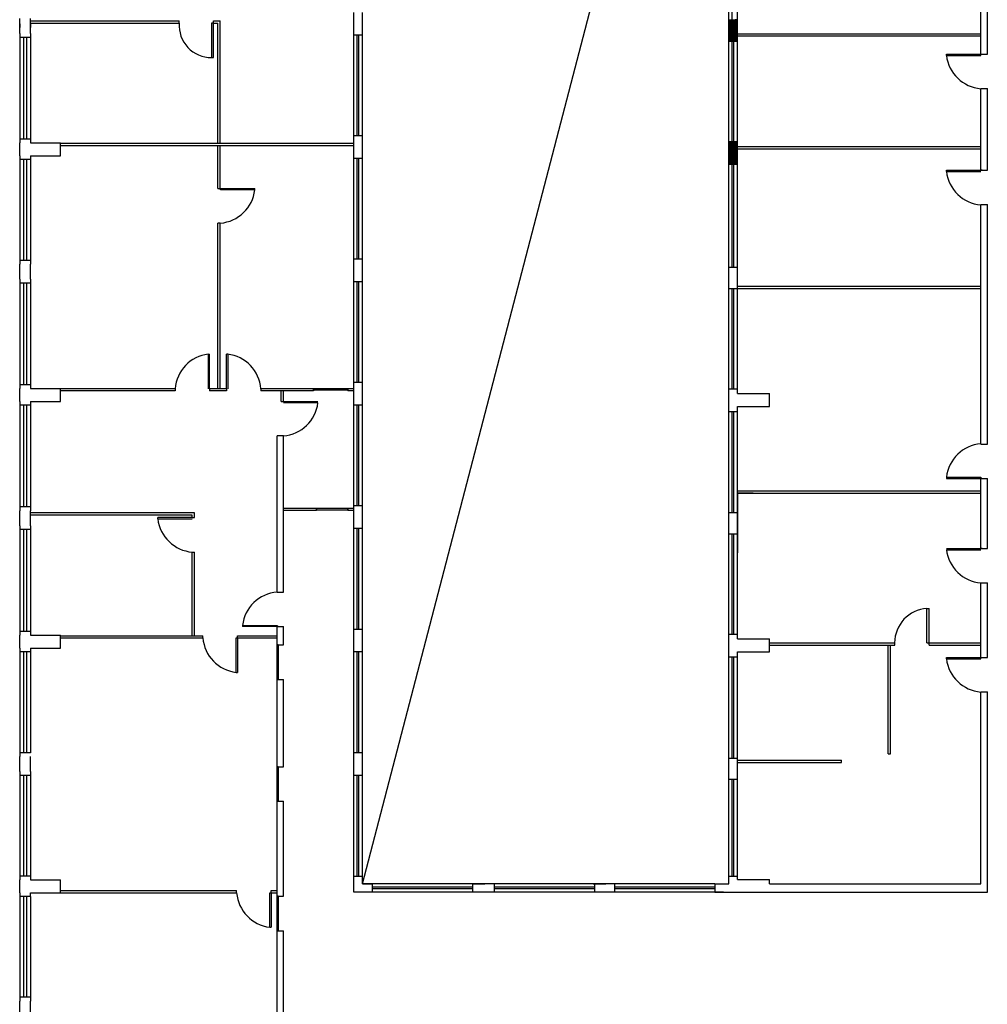
# Model space of a CAD drawing. Extents: x 4716 to 4977, y 19026 to 20060.
# Drawn here: x 4760 to 4782, y 19069 to 19092 of the extents above; entities that cross this region are included whole.
import ezdxf

# ---------------------------------------------------------------- set-up
doc = ezdxf.new("R2010")
doc.units = 0
doc.header["$MEASUREMENT"] = 0
for name, color, linetype in [('DIVISORIA', 22, 'CONTINUOUS'), ('DIVISORIAS', 161, 'CONTINUOUS'), ('ESTRUT', 12, 'CONTINUOUS'), ('HACHURA', 13, 'CONTINUOUS'), ('MOBIL', 7, 'CONTINUOUS'), ('PAREDE', 3, 'CONTINUOUS'), ('PORTAS', 7, 'CONTINUOUS')]:
    doc.layers.add(name, color=color, linetype=linetype)

msp = doc.modelspace()

# ---------------------------------------------------------------- linework, layer by layer
at = {"layer": 'DIVISORIA', "color": 13, "linetype": 'Continuous'}
for p, q in [((4763.191, 19083.379), (4760.532, 19083.379)), ((4763.191, 19083.329), (4760.532, 19083.329)), ((4763.191, 19083.379), (4763.191, 19083.329)), ((4764.382, 19083.379), (4763.991, 19083.379)), ((4763.991, 19083.379), (4763.991, 19083.329)), ((4764.382, 19083.329), (4763.991, 19083.329)), ((4764.382, 19083.379), (4764.382, 19083.329)), ((4766.402, 19083.379), (4765.182, 19083.379)), ((4765.182, 19083.379), (4765.182, 19083.329)), ((4766.402, 19083.329), (4765.182, 19083.329)), ((4765.657, 19083.083), (4765.657, 19083.329)), ((4765.707, 19083.083), (4765.707, 19083.329)), ((4766.402, 19083.379), (4766.402, 19083.329)), ((4767.202, 19083.379), (4767.202, 19083.329)), ((4767.337, 19083.379), (4767.202, 19083.379)), ((4767.337, 19083.329), (4767.202, 19083.329)), ((4765.657, 19083.083), (4765.707, 19083.083)), ((4763.64, 19080.5), (4759.837, 19080.5)), ((4763.59, 19080.45), (4759.837, 19080.45)), ((4763.59, 19080.391), (4763.64, 19080.391)), ((4763.59, 19079.591), (4763.64, 19079.591))]:
    msp.add_line(p, q, dxfattribs=at)
at = {"layer": 'DIVISORIA', "color": 13}
msp.add_line((4766.402, 19083.349), (4766.402, 19083.379), dxfattribs=at)
at = {"layer": 'DIVISORIAS', "color": 13, "linetype": 'Continuous'}
for p, q in [((4767.537, 19071.901), (4774.537, 19098.738)), ((4759.587, 19091.843), (4759.587, 19091.755)), ((4759.837, 19091.906), (4763.287, 19091.906)), ((4759.837, 19091.856), (4763.287, 19091.856)), ((4764.087, 19091.906), (4764.237, 19091.906)), ((4764.087, 19091.856), (4764.187, 19091.856)), ((4759.587, 19091.614), (4759.587, 19091.526)), ((4776.237, 19091.61), (4781.887, 19091.61)), ((4776.237, 19091.56), (4781.887, 19091.56)), ((4781.887, 19091.135), (4782.037, 19091.135)), ((4781.887, 19090.34), (4782.037, 19090.34)), ((4759.587, 19089.165), (4759.587, 19089.078)), ((4760.532, 19089.069), (4767.337, 19089.069)), ((4760.532, 19089.019), (4767.337, 19089.019)), ((4776.237, 19088.995), (4781.887, 19088.995)), ((4759.587, 19088.778), (4759.587, 19088.691)), ((4776.237, 19088.945), (4781.887, 19088.945)), ((4781.887, 19088.443), (4782.037, 19088.443)), ((4764.187, 19088.019), (4764.237, 19088.019)), ((4781.887, 19087.647), (4782.037, 19087.647)), ((4759.587, 19086.354), (4759.587, 19086.267)), ((4759.587, 19085.917), (4759.587, 19085.83)), ((4776.237, 19085.756), (4781.887, 19085.756)), ((4776.237, 19085.706), (4781.887, 19085.706)), ((4759.587, 19083.469), (4759.587, 19083.382)), ((4759.587, 19083.082), (4759.587, 19082.994)), ((4781.887, 19082.095), (4782.037, 19082.095)), ((4781.887, 19081.299), (4782.037, 19081.299)), ((4776.237, 19081.009), (4781.887, 19081.009)), ((4776.237, 19080.959), (4781.887, 19080.959)), ((4759.587, 19080.637), (4759.587, 19080.55)), ((4766.472, 19080.601), (4765.707, 19080.601)), ((4766.472, 19080.551), (4765.707, 19080.551)), ((4767.337, 19080.601), (4767.202, 19080.601)), ((4767.337, 19080.551), (4767.202, 19080.551)), ((4759.587, 19080.2), (4759.587, 19080.113)), ((4781.887, 19079.676), (4782.037, 19079.676)), ((4781.887, 19078.881), (4782.037, 19078.881)), ((4780.637, 19077.483), (4780.637, 19078.283)), ((4780.637, 19078.283), (4780.687, 19078.283)), ((4780.687, 19077.433), (4780.687, 19078.283)), ((4759.587, 19077.749), (4759.587, 19077.662)), ((4760.532, 19077.651), (4763.838, 19077.651)), ((4760.532, 19077.601), (4763.838, 19077.601)), ((4764.638, 19077.651), (4765.557, 19077.651)), ((4764.638, 19077.601), (4765.557, 19077.601)), ((4759.587, 19077.362), (4759.587, 19077.274)), ((4776.982, 19077.483), (4779.887, 19077.483)), ((4776.982, 19077.433), (4779.887, 19077.433)), ((4779.737, 19074.909), (4779.737, 19077.433)), ((4779.787, 19074.909), (4779.787, 19077.433)), ((4779.887, 19077.433), (4779.887, 19077.483)), ((4780.637, 19077.483), (4781.887, 19077.483)), ((4780.687, 19077.433), (4781.887, 19077.433)), ((4781.887, 19077.146), (4782.037, 19077.146)), ((4781.887, 19076.351), (4782.037, 19076.351)), ((4759.587, 19074.938), (4759.587, 19074.851)), ((4779.737, 19074.909), (4779.787, 19074.909)), ((4776.24, 19074.765), (4778.655, 19074.765)), ((4776.24, 19074.715), (4778.655, 19074.715)), ((4778.655, 19074.715), (4778.655, 19074.765)), ((4759.587, 19074.501), (4759.587, 19074.413)), ((4759.587, 19072.077), (4759.587, 19071.99)), ((4759.587, 19071.69), (4759.587, 19071.602)), ((4760.532, 19071.74), (4764.619, 19071.74)), ((4760.532, 19071.69), (4764.619, 19071.69)), ((4765.419, 19071.74), (4765.557, 19071.74)), ((4765.419, 19071.69), (4765.557, 19071.69)), ((4759.587, 19069.266), (4759.587, 19069.179))]:
    msp.add_line(p, q, dxfattribs=at)
at = {"layer": 'ESTRUT', "color": 13, "linetype": 'Continuous'}
for p, q in [((4759.587, 19091.614), (4759.587, 19091.964)), ((4759.837, 19091.614), (4759.837, 19091.964)), ((4767.337, 19091.58), (4767.337, 19092.104)), ((4767.537, 19091.58), (4767.537, 19092.104)), ((4776.037, 19091.56), (4776.037, 19091.86)), ((4767.537, 19091.58), (4767.337, 19091.58)), ((4767.337, 19088.718), (4767.337, 19089.243)), ((4767.537, 19089.243), (4767.337, 19089.243)), ((4767.537, 19088.718), (4767.537, 19089.243)), ((4759.587, 19088.778), (4759.587, 19089.078)), ((4759.837, 19089.078), (4760.532, 19089.078)), ((4760.532, 19088.778), (4760.532, 19089.078)), ((4776.037, 19088.58), (4776.037, 19089.105)), ((4776.237, 19089.105), (4776.037, 19089.105)), ((4776.237, 19088.58), (4776.237, 19089.105)), ((4759.837, 19088.778), (4760.532, 19088.778)), ((4767.537, 19088.718), (4767.337, 19088.718)), ((4776.237, 19088.58), (4776.037, 19088.58)), ((4759.587, 19085.917), (4759.587, 19086.267)), ((4759.837, 19085.917), (4759.837, 19086.267)), ((4767.337, 19085.857), (4767.337, 19086.382)), ((4767.537, 19086.382), (4767.337, 19086.382)), ((4767.537, 19085.857), (4767.537, 19086.382)), ((4776.037, 19085.822), (4776.037, 19086.122)), ((4767.537, 19085.857), (4767.337, 19085.857)), ((4767.337, 19083.379), (4767.337, 19083.521)), ((4767.537, 19083.521), (4767.337, 19083.521)), ((4767.537, 19082.996), (4767.537, 19083.521)), ((4759.587, 19083.082), (4759.587, 19083.382)), ((4759.837, 19083.382), (4760.532, 19083.382)), ((4760.532, 19083.379), (4760.532, 19083.382)), ((4760.532, 19083.082), (4760.532, 19083.382)), ((4767.337, 19082.996), (4767.337, 19083.379)), ((4776.237, 19083.367), (4776.037, 19083.367)), ((4776.037, 19082.843), (4776.037, 19083.367)), ((4776.037, 19082.969), (4776.037, 19083.269)), ((4776.237, 19083.269), (4776.237, 19083.367)), ((4776.237, 19083.269), (4776.982, 19083.269)), ((4776.982, 19082.969), (4776.982, 19083.269)), ((4759.837, 19083.082), (4760.532, 19083.082)), ((4767.537, 19082.996), (4767.337, 19082.996)), ((4776.237, 19082.843), (4776.037, 19082.843)), ((4776.237, 19082.843), (4776.237, 19082.969)), ((4776.237, 19082.969), (4776.982, 19082.969)), ((4759.587, 19080.2), (4759.587, 19080.55)), ((4759.837, 19080.2), (4759.837, 19080.55)), ((4767.337, 19080.601), (4767.337, 19080.66)), ((4767.537, 19080.66), (4767.337, 19080.66)), ((4767.337, 19080.135), (4767.337, 19080.66)), ((4767.537, 19080.135), (4767.537, 19080.66)), ((4767.537, 19080.135), (4767.337, 19080.135)), ((4767.337, 19077.274), (4767.337, 19077.799)), ((4767.537, 19077.799), (4767.337, 19077.799)), ((4767.537, 19077.274), (4767.537, 19077.799)), ((4759.587, 19077.362), (4759.587, 19077.662)), ((4759.837, 19077.662), (4760.532, 19077.662)), ((4760.532, 19077.362), (4760.532, 19077.662)), ((4776.037, 19077.151), (4776.037, 19077.676)), ((4776.237, 19077.676), (4776.037, 19077.676)), ((4776.237, 19077.581), (4776.237, 19077.676)), ((4776.237, 19077.581), (4776.982, 19077.581)), ((4776.982, 19077.281), (4776.982, 19077.581)), ((4759.837, 19077.362), (4760.532, 19077.362)), ((4767.537, 19077.274), (4767.337, 19077.274)), ((4776.237, 19077.151), (4776.037, 19077.151)), ((4776.237, 19077.151), (4776.237, 19077.281)), ((4776.237, 19077.281), (4776.982, 19077.281)), ((4759.587, 19074.501), (4759.587, 19074.851)), ((4759.837, 19074.501), (4759.837, 19074.851)), ((4759.837, 19074.501), (4759.837, 19074.851)), ((4767.337, 19074.413), (4767.337, 19074.938)), ((4767.537, 19074.938), (4767.337, 19074.938)), ((4767.537, 19074.413), (4767.537, 19074.938)), ((4776.037, 19074.439), (4776.037, 19074.739)), ((4767.537, 19074.413), (4767.337, 19074.413)), ((4776.037, 19071.901), (4776.037, 19072.077)), ((4759.587, 19071.69), (4759.587, 19071.99)), ((4759.837, 19071.99), (4760.532, 19071.99)), ((4760.532, 19071.69), (4760.532, 19071.99)), ((4776.237, 19072.001), (4776.982, 19072.001)), ((4776.982, 19071.901), (4776.982, 19072.001)), ((4759.837, 19071.69), (4760.532, 19071.69)), ((4759.837, 19071.602), (4759.837, 19071.69)), ((4776.037, 19071.701), (4776.982, 19071.701)), ((4759.837, 19071.602), (4759.587, 19071.602)), ((4759.747, 19071.602), (4759.747, 19069.266)), ((4759.837, 19071.602), (4759.837, 19069.266)), ((4759.587, 19068.829), (4759.587, 19069.179)), ((4759.837, 19068.829), (4759.837, 19069.179))]:
    msp.add_line(p, q, dxfattribs=at)
at = {"layer": 'HACHURA', "color": 13, "linetype": 'Continuous'}
for p, q in [((4776.237, 19091.733), (4776.037, 19091.933)), ((4776.237, 19091.73), (4776.037, 19091.93)), ((4776.237, 19091.737), (4776.038, 19091.935)), ((4776.237, 19091.74), (4776.042, 19091.935)), ((4776.237, 19091.744), (4776.045, 19091.935)), ((4776.237, 19091.747), (4776.049, 19091.935)), ((4776.237, 19091.751), (4776.052, 19091.935)), ((4776.237, 19091.754), (4776.056, 19091.935)), ((4776.237, 19091.758), (4776.059, 19091.935)), ((4776.237, 19091.762), (4776.063, 19091.935)), ((4776.237, 19091.765), (4776.066, 19091.935)), ((4776.237, 19091.769), (4776.07, 19091.935)), ((4776.237, 19091.772), (4776.074, 19091.935)), ((4776.237, 19091.776), (4776.077, 19091.935)), ((4776.237, 19091.779), (4776.081, 19091.935)), ((4776.237, 19091.783), (4776.084, 19091.935)), ((4776.237, 19091.786), (4776.088, 19091.935)), ((4776.237, 19091.79), (4776.091, 19091.935)), ((4776.237, 19091.793), (4776.095, 19091.935)), ((4776.237, 19091.797), (4776.098, 19091.935)), ((4776.237, 19091.8), (4776.102, 19091.935)), ((4776.237, 19091.804), (4776.105, 19091.935)), ((4776.237, 19091.807), (4776.109, 19091.935)), ((4776.237, 19091.811), (4776.112, 19091.935)), ((4776.237, 19091.815), (4776.116, 19091.935)), ((4776.237, 19091.818), (4776.12, 19091.935)), ((4776.237, 19091.822), (4776.123, 19091.935)), ((4776.237, 19091.825), (4776.127, 19091.935)), ((4776.237, 19091.829), (4776.13, 19091.935)), ((4776.237, 19091.832), (4776.134, 19091.935)), ((4776.237, 19091.836), (4776.137, 19091.935)), ((4776.237, 19091.839), (4776.141, 19091.935)), ((4776.237, 19091.843), (4776.144, 19091.935)), ((4776.237, 19091.846), (4776.148, 19091.935)), ((4776.237, 19091.85), (4776.151, 19091.935)), ((4776.237, 19091.853), (4776.155, 19091.935)), ((4776.237, 19091.857), (4776.158, 19091.935)), ((4776.237, 19091.86), (4776.162, 19091.935)), ((4776.237, 19091.864), (4776.165, 19091.935)), ((4776.237, 19091.868), (4776.169, 19091.935)), ((4776.237, 19091.871), (4776.173, 19091.935)), ((4776.237, 19091.875), (4776.176, 19091.935)), ((4776.237, 19091.878), (4776.18, 19091.935)), ((4776.237, 19091.882), (4776.183, 19091.935)), ((4776.237, 19091.885), (4776.187, 19091.935)), ((4776.237, 19091.889), (4776.19, 19091.935)), ((4776.237, 19091.892), (4776.194, 19091.935)), ((4776.237, 19091.896), (4776.197, 19091.935)), ((4776.237, 19091.899), (4776.201, 19091.935)), ((4776.237, 19091.903), (4776.204, 19091.935)), ((4776.237, 19091.906), (4776.208, 19091.935)), ((4776.237, 19091.91), (4776.211, 19091.935)), ((4776.237, 19091.914), (4776.215, 19091.935)), ((4776.237, 19091.917), (4776.219, 19091.935)), ((4776.237, 19091.921), (4776.222, 19091.935)), ((4776.237, 19091.924), (4776.226, 19091.935)), ((4776.237, 19091.928), (4776.229, 19091.935)), ((4776.237, 19091.931), (4776.233, 19091.935)), ((4776.237, 19091.935), (4776.236, 19091.935)), ((4776.237, 19091.726), (4776.037, 19091.926)), ((4776.237, 19091.723), (4776.037, 19091.923)), ((4776.237, 19091.719), (4776.037, 19091.919)), ((4776.237, 19091.716), (4776.037, 19091.916)), ((4776.237, 19091.712), (4776.037, 19091.912)), ((4776.237, 19091.708), (4776.037, 19091.908)), ((4776.237, 19091.705), (4776.037, 19091.905)), ((4776.237, 19091.701), (4776.037, 19091.901)), ((4776.237, 19091.698), (4776.037, 19091.898)), ((4776.237, 19091.694), (4776.037, 19091.894)), ((4776.237, 19091.691), (4776.037, 19091.891)), ((4776.237, 19091.687), (4776.037, 19091.887)), ((4776.237, 19091.684), (4776.037, 19091.884)), ((4776.237, 19091.68), (4776.037, 19091.88)), ((4776.237, 19091.677), (4776.037, 19091.877)), ((4776.237, 19091.673), (4776.037, 19091.873)), ((4776.237, 19091.67), (4776.037, 19091.87)), ((4776.237, 19091.666), (4776.037, 19091.866)), ((4776.237, 19091.663), (4776.037, 19091.863)), ((4776.237, 19091.659), (4776.037, 19091.859)), ((4776.237, 19091.655), (4776.037, 19091.855)), ((4776.237, 19091.652), (4776.037, 19091.852)), ((4776.237, 19091.648), (4776.037, 19091.848)), ((4776.237, 19091.645), (4776.037, 19091.845)), ((4776.237, 19091.641), (4776.037, 19091.841)), ((4776.237, 19091.638), (4776.037, 19091.838)), ((4776.237, 19091.634), (4776.037, 19091.834)), ((4776.237, 19091.631), (4776.037, 19091.831)), ((4776.237, 19091.627), (4776.037, 19091.827)), ((4776.237, 19091.624), (4776.037, 19091.824)), ((4776.237, 19091.62), (4776.037, 19091.82)), ((4776.237, 19091.617), (4776.037, 19091.817)), ((4776.237, 19091.613), (4776.037, 19091.813)), ((4776.237, 19091.609), (4776.037, 19091.809)), ((4776.237, 19091.606), (4776.037, 19091.806)), ((4776.237, 19091.602), (4776.037, 19091.802)), ((4776.237, 19091.599), (4776.037, 19091.799)), ((4776.237, 19091.595), (4776.037, 19091.795)), ((4776.237, 19091.592), (4776.037, 19091.792)), ((4776.237, 19091.588), (4776.037, 19091.788)), ((4776.237, 19091.585), (4776.037, 19091.785)), ((4776.237, 19091.581), (4776.037, 19091.781)), ((4776.237, 19091.578), (4776.037, 19091.778)), ((4776.237, 19091.574), (4776.037, 19091.774)), ((4776.237, 19091.571), (4776.037, 19091.771)), ((4776.237, 19091.567), (4776.037, 19091.767)), ((4776.237, 19091.564), (4776.037, 19091.764)), ((4776.237, 19091.56), (4776.037, 19091.76)), ((4776.237, 19091.556), (4776.037, 19091.756)), ((4776.237, 19091.553), (4776.037, 19091.753)), ((4776.237, 19091.549), (4776.037, 19091.749)), ((4776.237, 19091.546), (4776.037, 19091.746)), ((4776.237, 19091.542), (4776.037, 19091.742)), ((4776.237, 19091.539), (4776.037, 19091.739)), ((4776.237, 19091.535), (4776.037, 19091.735)), ((4776.237, 19091.532), (4776.037, 19091.732)), ((4776.237, 19091.528), (4776.037, 19091.728)), ((4776.237, 19091.525), (4776.037, 19091.725)), ((4776.237, 19091.521), (4776.037, 19091.721)), ((4776.237, 19091.518), (4776.037, 19091.718)), ((4776.237, 19091.514), (4776.037, 19091.714)), ((4776.237, 19091.51), (4776.037, 19091.71)), ((4776.237, 19091.507), (4776.037, 19091.707)), ((4776.237, 19091.503), (4776.037, 19091.703)), ((4776.237, 19091.5), (4776.037, 19091.7)), ((4776.237, 19091.496), (4776.037, 19091.696)), ((4776.237, 19091.493), (4776.037, 19091.693)), ((4776.237, 19091.489), (4776.037, 19091.689)), ((4776.237, 19091.486), (4776.037, 19091.686)), ((4776.237, 19091.482), (4776.037, 19091.682)), ((4776.237, 19091.479), (4776.037, 19091.679)), ((4776.237, 19091.475), (4776.037, 19091.675)), ((4776.237, 19091.472), (4776.037, 19091.672)), ((4776.237, 19091.468), (4776.037, 19091.668)), ((4776.237, 19091.465), (4776.037, 19091.665)), ((4776.237, 19091.461), (4776.037, 19091.661)), ((4776.237, 19091.457), (4776.037, 19091.657)), ((4776.237, 19091.454), (4776.037, 19091.654)), ((4776.237, 19091.45), (4776.037, 19091.65)), ((4776.237, 19091.447), (4776.037, 19091.647)), ((4776.237, 19091.443), (4776.037, 19091.643)), ((4776.235, 19091.441), (4776.037, 19091.64)), ((4776.232, 19091.441), (4776.037, 19091.636)), ((4776.228, 19091.441), (4776.037, 19091.633)), ((4776.225, 19091.441), (4776.037, 19091.629)), ((4776.221, 19091.441), (4776.037, 19091.626)), ((4776.218, 19091.441), (4776.037, 19091.622)), ((4776.214, 19091.441), (4776.037, 19091.619)), ((4776.21, 19091.441), (4776.037, 19091.615)), ((4776.207, 19091.441), (4776.037, 19091.611)), ((4776.203, 19091.441), (4776.037, 19091.608)), ((4776.2, 19091.441), (4776.037, 19091.604)), ((4776.196, 19091.441), (4776.037, 19091.601)), ((4776.193, 19091.441), (4776.037, 19091.597)), ((4776.189, 19091.441), (4776.037, 19091.594)), ((4776.186, 19091.441), (4776.037, 19091.59)), ((4776.182, 19091.441), (4776.037, 19091.587)), ((4776.179, 19091.441), (4776.037, 19091.583)), ((4776.175, 19091.441), (4776.037, 19091.58)), ((4776.172, 19091.441), (4776.037, 19091.576)), ((4776.168, 19091.441), (4776.037, 19091.573)), ((4776.164, 19091.441), (4776.037, 19091.569)), ((4776.161, 19091.441), (4776.037, 19091.566)), ((4776.157, 19091.441), (4776.037, 19091.562)), ((4776.154, 19091.441), (4776.037, 19091.558)), ((4776.15, 19091.441), (4776.037, 19091.555)), ((4776.147, 19091.441), (4776.037, 19091.551)), ((4776.143, 19091.441), (4776.037, 19091.548)), ((4776.14, 19091.441), (4776.037, 19091.544)), ((4776.136, 19091.441), (4776.037, 19091.541)), ((4776.133, 19091.441), (4776.037, 19091.537)), ((4776.129, 19091.441), (4776.037, 19091.534)), ((4776.126, 19091.441), (4776.037, 19091.53)), ((4776.122, 19091.441), (4776.037, 19091.527)), ((4776.119, 19091.441), (4776.037, 19091.523)), ((4776.115, 19091.441), (4776.037, 19091.52)), ((4776.111, 19091.441), (4776.037, 19091.516)), ((4776.108, 19091.441), (4776.037, 19091.512)), ((4776.104, 19091.441), (4776.037, 19091.509)), ((4776.101, 19091.441), (4776.037, 19091.505)), ((4776.097, 19091.441), (4776.037, 19091.502)), ((4776.094, 19091.441), (4776.037, 19091.498)), ((4776.09, 19091.441), (4776.037, 19091.495)), ((4776.087, 19091.441), (4776.037, 19091.491)), ((4776.083, 19091.441), (4776.037, 19091.488)), ((4776.08, 19091.441), (4776.037, 19091.484)), ((4776.076, 19091.441), (4776.037, 19091.481)), ((4776.073, 19091.441), (4776.037, 19091.477)), ((4776.069, 19091.441), (4776.037, 19091.474)), ((4776.065, 19091.441), (4776.037, 19091.47)), ((4776.062, 19091.441), (4776.037, 19091.467)), ((4776.058, 19091.441), (4776.037, 19091.463)), ((4776.055, 19091.441), (4776.037, 19091.459)), ((4776.051, 19091.441), (4776.037, 19091.456)), ((4776.048, 19091.441), (4776.037, 19091.452)), ((4776.044, 19091.441), (4776.037, 19091.449)), ((4776.041, 19091.441), (4776.037, 19091.445)), ((4776.037, 19091.441), (4776.037, 19091.442)), ((4776.237, 19088.905), (4776.037, 19089.105)), ((4776.237, 19088.901), (4776.037, 19089.101)), ((4776.237, 19088.898), (4776.037, 19089.098)), ((4776.237, 19088.894), (4776.037, 19089.094)), ((4776.237, 19088.891), (4776.037, 19089.091)), ((4776.237, 19088.887), (4776.037, 19089.087)), ((4776.237, 19088.884), (4776.037, 19089.084)), ((4776.237, 19088.88), (4776.037, 19089.08)), ((4776.237, 19088.877), (4776.037, 19089.077)), ((4776.237, 19088.873), (4776.037, 19089.073)), ((4776.237, 19088.869), (4776.037, 19089.069)), ((4776.237, 19088.866), (4776.037, 19089.066)), ((4776.237, 19088.862), (4776.037, 19089.062)), ((4776.237, 19088.859), (4776.037, 19089.059)), ((4776.237, 19088.855), (4776.037, 19089.055)), ((4776.237, 19088.852), (4776.037, 19089.052)), ((4776.237, 19088.848), (4776.037, 19089.048)), ((4776.237, 19088.845), (4776.037, 19089.045)), ((4776.237, 19088.841), (4776.037, 19089.041)), ((4776.237, 19088.838), (4776.037, 19089.038)), ((4776.237, 19088.834), (4776.037, 19089.034)), ((4776.237, 19088.831), (4776.037, 19089.031)), ((4776.237, 19088.827), (4776.037, 19089.027)), ((4776.237, 19088.823), (4776.037, 19089.023)), ((4776.237, 19088.82), (4776.037, 19089.02)), ((4776.237, 19088.816), (4776.037, 19089.016)), ((4776.237, 19088.813), (4776.037, 19089.013)), ((4776.237, 19088.809), (4776.037, 19089.009)), ((4776.237, 19088.806), (4776.037, 19089.006)), ((4776.237, 19088.802), (4776.037, 19089.002)), ((4776.237, 19088.799), (4776.037, 19088.999)), ((4776.237, 19088.795), (4776.037, 19088.995)), ((4776.237, 19088.792), (4776.037, 19088.992)), ((4776.237, 19088.788), (4776.037, 19088.988)), ((4776.237, 19088.785), (4776.037, 19088.985)), ((4776.237, 19088.781), (4776.037, 19088.981)), ((4776.237, 19088.778), (4776.037, 19088.978)), ((4776.237, 19088.774), (4776.037, 19088.974)), ((4776.237, 19088.77), (4776.037, 19088.97)), ((4776.237, 19088.767), (4776.037, 19088.967)), ((4776.237, 19088.763), (4776.037, 19088.963)), ((4776.237, 19088.76), (4776.037, 19088.96)), ((4776.237, 19088.908), (4776.04, 19089.105)), ((4776.237, 19088.912), (4776.044, 19089.105)), ((4776.237, 19088.915), (4776.047, 19089.105)), ((4776.237, 19088.919), (4776.051, 19089.105)), ((4776.237, 19088.922), (4776.054, 19089.105)), ((4776.237, 19088.926), (4776.058, 19089.105)), ((4776.237, 19088.93), (4776.061, 19089.105)), ((4776.237, 19088.933), (4776.065, 19089.105)), ((4776.237, 19088.937), (4776.068, 19089.105)), ((4776.237, 19088.94), (4776.072, 19089.105)), ((4776.237, 19088.944), (4776.076, 19089.105)), ((4776.237, 19088.947), (4776.079, 19089.105)), ((4776.237, 19088.951), (4776.083, 19089.105)), ((4776.237, 19088.954), (4776.086, 19089.105)), ((4776.237, 19088.958), (4776.09, 19089.105)), ((4776.237, 19088.961), (4776.093, 19089.105)), ((4776.237, 19088.965), (4776.097, 19089.105)), ((4776.237, 19088.968), (4776.1, 19089.105)), ((4776.237, 19088.972), (4776.104, 19089.105)), ((4776.237, 19088.976), (4776.107, 19089.105)), ((4776.237, 19088.979), (4776.111, 19089.105)), ((4776.237, 19088.983), (4776.114, 19089.105)), ((4776.237, 19088.986), (4776.118, 19089.105)), ((4776.237, 19088.99), (4776.121, 19089.105)), ((4776.237, 19088.993), (4776.125, 19089.105)), ((4776.237, 19088.997), (4776.129, 19089.105)), ((4776.237, 19089), (4776.132, 19089.105)), ((4776.237, 19089.004), (4776.136, 19089.105)), ((4776.237, 19089.007), (4776.139, 19089.105)), ((4776.237, 19089.011), (4776.143, 19089.105)), ((4776.237, 19089.014), (4776.146, 19089.105)), ((4776.237, 19089.018), (4776.15, 19089.105)), ((4776.237, 19089.021), (4776.153, 19089.105)), ((4776.237, 19089.025), (4776.157, 19089.105)), ((4776.237, 19089.029), (4776.16, 19089.105)), ((4776.237, 19089.032), (4776.164, 19089.105)), ((4776.237, 19089.036), (4776.167, 19089.105)), ((4776.237, 19089.039), (4776.171, 19089.105)), ((4776.237, 19089.043), (4776.174, 19089.105)), ((4776.237, 19089.046), (4776.178, 19089.105)), ((4776.237, 19089.05), (4776.182, 19089.105)), ((4776.237, 19089.053), (4776.185, 19089.105)), ((4776.237, 19089.057), (4776.189, 19089.105)), ((4776.237, 19089.06), (4776.192, 19089.105)), ((4776.237, 19089.064), (4776.196, 19089.105)), ((4776.237, 19089.067), (4776.199, 19089.105)), ((4776.237, 19089.071), (4776.203, 19089.105)), ((4776.237, 19089.074), (4776.206, 19089.105)), ((4776.237, 19089.078), (4776.21, 19089.105)), ((4776.237, 19089.082), (4776.213, 19089.105)), ((4776.237, 19089.085), (4776.217, 19089.105)), ((4776.237, 19089.089), (4776.22, 19089.105)), ((4776.237, 19089.092), (4776.224, 19089.105)), ((4776.237, 19089.096), (4776.228, 19089.105)), ((4776.237, 19089.099), (4776.231, 19089.105)), ((4776.237, 19089.103), (4776.235, 19089.105)), ((4776.237, 19088.756), (4776.037, 19088.956)), ((4776.237, 19088.753), (4776.037, 19088.953)), ((4776.237, 19088.749), (4776.037, 19088.949)), ((4776.237, 19088.746), (4776.037, 19088.946)), ((4776.237, 19088.742), (4776.037, 19088.942)), ((4776.237, 19088.739), (4776.037, 19088.939)), ((4776.237, 19088.735), (4776.037, 19088.935)), ((4776.237, 19088.732), (4776.037, 19088.932)), ((4776.237, 19088.728), (4776.037, 19088.928)), ((4776.237, 19088.724), (4776.037, 19088.924)), ((4776.237, 19088.721), (4776.037, 19088.921)), ((4776.237, 19088.717), (4776.037, 19088.917)), ((4776.237, 19088.714), (4776.037, 19088.914)), ((4776.237, 19088.71), (4776.037, 19088.91)), ((4776.237, 19088.707), (4776.037, 19088.907)), ((4776.237, 19088.703), (4776.037, 19088.903)), ((4776.237, 19088.7), (4776.037, 19088.9)), ((4776.237, 19088.696), (4776.037, 19088.896)), ((4776.237, 19088.693), (4776.037, 19088.893)), ((4776.237, 19088.689), (4776.037, 19088.889)), ((4776.237, 19088.686), (4776.037, 19088.886)), ((4776.237, 19088.682), (4776.037, 19088.882)), ((4776.237, 19088.679), (4776.037, 19088.879)), ((4776.237, 19088.675), (4776.037, 19088.875)), ((4776.237, 19088.671), (4776.037, 19088.871)), ((4776.237, 19088.668), (4776.037, 19088.868)), ((4776.237, 19088.664), (4776.037, 19088.864)), ((4776.237, 19088.661), (4776.037, 19088.861)), ((4776.237, 19088.657), (4776.037, 19088.857)), ((4776.237, 19088.654), (4776.037, 19088.854)), ((4776.237, 19088.65), (4776.037, 19088.85)), ((4776.237, 19088.647), (4776.037, 19088.847)), ((4776.237, 19088.643), (4776.037, 19088.843)), ((4776.237, 19088.64), (4776.037, 19088.84)), ((4776.237, 19088.636), (4776.037, 19088.836)), ((4776.237, 19088.633), (4776.037, 19088.833)), ((4776.237, 19088.629), (4776.037, 19088.829)), ((4776.237, 19088.625), (4776.037, 19088.825)), ((4776.237, 19088.622), (4776.037, 19088.822)), ((4776.237, 19088.618), (4776.037, 19088.818)), ((4776.237, 19088.615), (4776.037, 19088.815)), ((4776.237, 19088.611), (4776.037, 19088.811)), ((4776.237, 19088.608), (4776.037, 19088.808)), ((4776.237, 19088.604), (4776.037, 19088.804)), ((4776.237, 19088.601), (4776.037, 19088.801)), ((4776.237, 19088.597), (4776.037, 19088.797)), ((4776.237, 19088.594), (4776.037, 19088.794)), ((4776.237, 19088.59), (4776.037, 19088.79)), ((4776.237, 19088.587), (4776.037, 19088.787)), ((4776.237, 19088.583), (4776.037, 19088.783)), ((4776.236, 19088.58), (4776.037, 19088.78)), ((4776.232, 19088.58), (4776.037, 19088.776)), ((4776.229, 19088.58), (4776.037, 19088.772)), ((4776.225, 19088.58), (4776.037, 19088.769)), ((4776.222, 19088.58), (4776.037, 19088.765)), ((4776.218, 19088.58), (4776.037, 19088.762)), ((4776.215, 19088.58), (4776.037, 19088.758)), ((4776.211, 19088.58), (4776.037, 19088.755)), ((4776.208, 19088.58), (4776.037, 19088.751)), ((4776.204, 19088.58), (4776.037, 19088.748)), ((4776.201, 19088.58), (4776.037, 19088.744)), ((4776.197, 19088.58), (4776.037, 19088.741)), ((4776.194, 19088.58), (4776.037, 19088.737)), ((4776.19, 19088.58), (4776.037, 19088.734)), ((4776.187, 19088.58), (4776.037, 19088.73)), ((4776.183, 19088.58), (4776.037, 19088.726)), ((4776.179, 19088.58), (4776.037, 19088.723)), ((4776.176, 19088.58), (4776.037, 19088.719)), ((4776.172, 19088.58), (4776.037, 19088.716)), ((4776.169, 19088.58), (4776.037, 19088.712)), ((4776.165, 19088.58), (4776.037, 19088.709)), ((4776.162, 19088.58), (4776.037, 19088.705)), ((4776.158, 19088.58), (4776.037, 19088.702)), ((4776.155, 19088.58), (4776.037, 19088.698)), ((4776.151, 19088.58), (4776.037, 19088.695)), ((4776.148, 19088.58), (4776.037, 19088.691)), ((4776.144, 19088.58), (4776.037, 19088.688)), ((4776.141, 19088.58), (4776.037, 19088.684)), ((4776.137, 19088.58), (4776.037, 19088.681)), ((4776.133, 19088.58), (4776.037, 19088.677)), ((4776.13, 19088.58), (4776.037, 19088.673)), ((4776.126, 19088.58), (4776.037, 19088.67)), ((4776.123, 19088.58), (4776.037, 19088.666)), ((4776.119, 19088.58), (4776.037, 19088.663)), ((4776.116, 19088.58), (4776.037, 19088.659)), ((4776.112, 19088.58), (4776.037, 19088.656)), ((4776.109, 19088.58), (4776.037, 19088.652)), ((4776.105, 19088.58), (4776.037, 19088.649)), ((4776.102, 19088.58), (4776.037, 19088.645)), ((4776.098, 19088.58), (4776.037, 19088.642)), ((4776.095, 19088.58), (4776.037, 19088.638)), ((4776.091, 19088.58), (4776.037, 19088.635)), ((4776.088, 19088.58), (4776.037, 19088.631)), ((4776.084, 19088.58), (4776.037, 19088.627)), ((4776.08, 19088.58), (4776.037, 19088.624)), ((4776.077, 19088.58), (4776.037, 19088.62)), ((4776.073, 19088.58), (4776.037, 19088.617)), ((4776.07, 19088.58), (4776.037, 19088.613)), ((4776.066, 19088.58), (4776.037, 19088.61)), ((4776.063, 19088.58), (4776.037, 19088.606)), ((4776.059, 19088.58), (4776.037, 19088.603)), ((4776.056, 19088.58), (4776.037, 19088.599)), ((4776.052, 19088.58), (4776.037, 19088.596)), ((4776.049, 19088.58), (4776.037, 19088.592)), ((4776.045, 19088.58), (4776.037, 19088.589)), ((4776.042, 19088.58), (4776.037, 19088.585)), ((4776.038, 19088.58), (4776.037, 19088.582))]:
    msp.add_line(p, q, dxfattribs=at)
at = {"layer": 'MOBIL', "color": 13, "linetype": 'Continuous'}
for p, q in [((4764.037, 19091.856), (4764.037, 19091.056)), ((4764.087, 19091.856), (4764.037, 19091.856)), ((4764.087, 19091.056), (4764.087, 19091.856)), ((4764.037, 19091.056), (4764.087, 19091.056)), ((4776.237, 19080.959), (4776.237, 19079.574)), ((4776.607, 19080.959), (4776.237, 19080.959))]:
    msp.add_line(p, q, dxfattribs=at)
for centre, radius, start, end in [((4764.037, 19091.808), 0.752, 176.3048, 270), ((4780.688, 19077.483), 0.802, 93.6952, 180)]:
    msp.add_arc(centre, radius, start, end, dxfattribs=at)
at = {"layer": 'PAREDE', "color": 13, "linetype": 'Continuous'}
for p, q in [((4776.037, 19091.935), (4776.037, 19094.381)), ((4776.117, 19091.935), (4776.117, 19094.381)), ((4776.237, 19091.935), (4776.237, 19094.381)), ((4781.887, 19091.135), (4781.887, 19093.443)), ((4782.037, 19091.135), (4782.037, 19093.443)), ((4776.037, 19091.935), (4776.237, 19091.935)), ((4776.037, 19091.86), (4776.037, 19091.935)), ((4776.237, 19091.441), (4776.237, 19091.935)), ((4759.837, 19091.843), (4759.837, 19091.755)), ((4763.287, 19091.856), (4763.287, 19091.906)), ((4764.087, 19091.856), (4764.087, 19091.906)), ((4764.187, 19089.069), (4764.187, 19091.856)), ((4764.237, 19089.069), (4764.237, 19091.906)), ((4759.587, 19091.526), (4759.587, 19089.165)), ((4759.837, 19091.526), (4759.587, 19091.526)), ((4759.677, 19091.526), (4759.677, 19089.165)), ((4759.747, 19091.526), (4759.747, 19089.165)), ((4759.837, 19091.614), (4759.837, 19091.526)), ((4759.837, 19091.526), (4759.837, 19089.165)), ((4767.337, 19089.243), (4767.337, 19091.58)), ((4767.417, 19089.243), (4767.417, 19091.58)), ((4767.457, 19089.244), (4767.457, 19091.58)), ((4767.537, 19089.243), (4767.537, 19091.58)), ((4776.037, 19091.441), (4776.037, 19091.56)), ((4781.887, 19091.135), (4781.887, 19091.66)), ((4782.037, 19091.135), (4782.037, 19091.66)), ((4776.037, 19089.105), (4776.037, 19091.441)), ((4776.037, 19091.441), (4776.237, 19091.441)), ((4776.117, 19089.105), (4776.117, 19091.441)), ((4776.157, 19089.106), (4776.157, 19091.441)), ((4776.237, 19089.105), (4776.237, 19091.441)), ((4781.887, 19088.443), (4781.887, 19090.34)), ((4782.037, 19088.443), (4782.037, 19090.34)), ((4759.837, 19089.165), (4759.587, 19089.165)), ((4759.837, 19089.165), (4759.837, 19089.078)), ((4764.187, 19088.019), (4764.187, 19089.019)), ((4764.237, 19088.019), (4764.237, 19089.019)), ((4759.837, 19088.778), (4759.837, 19088.691)), ((4759.587, 19088.691), (4759.587, 19086.354)), ((4759.837, 19088.691), (4759.587, 19088.691)), ((4759.677, 19088.691), (4759.677, 19086.354)), ((4759.747, 19088.691), (4759.747, 19086.354)), ((4759.837, 19088.691), (4759.837, 19086.354)), ((4767.337, 19086.382), (4767.337, 19088.718)), ((4767.417, 19086.382), (4767.417, 19088.718)), ((4767.457, 19086.383), (4767.457, 19088.718)), ((4767.537, 19086.382), (4767.537, 19088.718)), ((4776.037, 19086.198), (4776.037, 19088.58)), ((4776.117, 19086.198), (4776.117, 19088.58)), ((4776.157, 19086.199), (4776.157, 19088.58)), ((4776.237, 19086.198), (4776.237, 19088.58)), ((4781.887, 19082.095), (4781.887, 19087.647)), ((4782.037, 19082.095), (4782.037, 19087.647)), ((4764.187, 19083.379), (4764.187, 19087.219)), ((4764.237, 19087.219), (4764.187, 19087.219)), ((4764.237, 19083.379), (4764.237, 19087.219)), ((4759.837, 19086.354), (4759.587, 19086.354)), ((4759.837, 19086.354), (4759.837, 19086.267)), ((4776.037, 19086.122), (4776.037, 19086.198)), ((4776.037, 19086.198), (4776.237, 19086.198)), ((4776.237, 19085.704), (4776.237, 19086.198)), ((4759.587, 19085.83), (4759.587, 19083.469)), ((4759.837, 19085.83), (4759.587, 19085.83)), ((4759.677, 19085.83), (4759.677, 19083.469)), ((4759.747, 19085.83), (4759.747, 19083.469)), ((4759.837, 19085.917), (4759.837, 19085.83)), ((4759.837, 19085.83), (4759.837, 19083.469)), ((4767.337, 19083.521), (4767.337, 19085.857)), ((4767.417, 19083.521), (4767.417, 19085.857)), ((4767.457, 19083.522), (4767.457, 19085.857)), ((4767.537, 19083.521), (4767.537, 19085.857)), ((4776.037, 19085.704), (4776.037, 19085.822)), ((4776.037, 19083.367), (4776.037, 19085.704)), ((4776.037, 19085.704), (4776.237, 19085.704)), ((4776.117, 19083.367), (4776.117, 19085.704)), ((4776.157, 19083.369), (4776.157, 19085.704)), ((4776.237, 19083.367), (4776.237, 19085.704)), ((4759.837, 19083.469), (4759.587, 19083.469)), ((4759.837, 19083.469), (4759.837, 19083.382)), ((4759.837, 19083.082), (4759.837, 19082.994)), ((4759.587, 19082.994), (4759.587, 19080.637)), ((4759.837, 19082.994), (4759.587, 19082.994)), ((4759.677, 19082.994), (4759.677, 19080.637)), ((4759.747, 19082.994), (4759.747, 19080.637)), ((4759.837, 19082.994), (4759.837, 19080.637)), ((4767.337, 19080.66), (4767.337, 19082.996)), ((4767.417, 19080.66), (4767.417, 19082.996)), ((4767.457, 19080.661), (4767.457, 19082.996)), ((4767.537, 19080.66), (4767.537, 19082.996)), ((4776.037, 19080.506), (4776.037, 19082.843)), ((4776.117, 19080.506), (4776.117, 19082.843)), ((4776.157, 19080.508), (4776.157, 19082.843)), ((4776.237, 19080.506), (4776.237, 19082.843)), ((4765.557, 19078.661), (4765.557, 19082.283)), ((4765.707, 19082.283), (4765.557, 19082.283)), ((4765.707, 19080.601), (4765.707, 19082.283)), ((4765.707, 19080.601), (4765.707, 19081.734)), ((4781.887, 19079.676), (4781.887, 19081.299)), ((4782.037, 19079.676), (4782.037, 19081.299)), ((4759.837, 19080.637), (4759.587, 19080.637)), ((4759.837, 19080.637), (4759.837, 19080.55)), ((4765.707, 19078.661), (4765.707, 19080.601)), ((4766.472, 19080.601), (4766.472, 19080.551)), ((4767.202, 19080.601), (4767.202, 19080.551)), ((4763.59, 19080.391), (4763.59, 19080.45)), ((4763.64, 19080.391), (4763.64, 19080.5)), ((4776.037, 19080.506), (4776.237, 19080.506)), ((4776.037, 19080.012), (4776.037, 19080.506)), ((4776.237, 19080.012), (4776.237, 19080.506)), ((4759.587, 19080.113), (4759.587, 19077.749)), ((4759.837, 19080.113), (4759.587, 19080.113)), ((4759.677, 19080.113), (4759.677, 19077.749)), ((4759.747, 19080.113), (4759.747, 19077.749)), ((4759.837, 19080.2), (4759.837, 19080.113)), ((4759.837, 19080.113), (4759.837, 19077.749)), ((4767.337, 19077.799), (4767.337, 19080.135)), ((4767.417, 19077.799), (4767.417, 19080.135)), ((4767.457, 19077.8), (4767.457, 19080.135)), ((4767.537, 19077.799), (4767.537, 19080.135)), ((4776.037, 19077.676), (4776.037, 19080.012)), ((4776.037, 19080.012), (4776.237, 19080.012)), ((4776.117, 19077.676), (4776.117, 19080.012)), ((4776.157, 19077.677), (4776.157, 19080.012)), ((4776.237, 19077.676), (4776.237, 19080.012)), ((4763.59, 19077.651), (4763.59, 19079.591)), ((4763.64, 19077.651), (4763.64, 19079.591)), ((4781.887, 19077.146), (4781.887, 19078.881)), ((4782.037, 19077.146), (4782.037, 19078.881)), ((4765.557, 19078.661), (4765.707, 19078.661)), ((4765.557, 19077.439), (4765.557, 19077.861)), ((4765.557, 19077.439), (4765.557, 19077.861)), ((4765.557, 19077.861), (4765.707, 19077.861)), ((4765.707, 19077.439), (4765.707, 19077.861)), ((4759.837, 19077.749), (4759.587, 19077.749)), ((4759.837, 19077.749), (4759.837, 19077.662)), ((4763.838, 19077.601), (4763.838, 19077.651)), ((4764.638, 19077.601), (4764.638, 19077.651)), ((4759.837, 19077.362), (4759.837, 19077.274)), ((4765.557, 19077.439), (4765.707, 19077.439)), ((4759.587, 19077.274), (4759.587, 19074.938)), ((4759.837, 19077.274), (4759.587, 19077.274)), ((4759.677, 19077.274), (4759.677, 19074.938)), ((4759.747, 19077.274), (4759.747, 19074.938)), ((4759.837, 19077.274), (4759.837, 19074.938)), ((4767.337, 19074.938), (4767.337, 19077.274)), ((4767.417, 19074.938), (4767.417, 19077.274)), ((4767.457, 19074.939), (4767.457, 19077.274)), ((4767.537, 19074.938), (4767.537, 19077.274)), ((4776.037, 19074.815), (4776.037, 19077.151)), ((4776.117, 19074.815), (4776.117, 19077.151)), ((4776.157, 19074.816), (4776.157, 19077.151)), ((4776.237, 19074.815), (4776.237, 19077.151)), ((4765.557, 19074.614), (4765.557, 19076.639)), ((4765.557, 19076.639), (4765.707, 19076.639)), ((4765.707, 19074.614), (4765.707, 19076.639)), ((4781.887, 19071.901), (4781.887, 19076.351)), ((4782.037, 19071.701), (4782.037, 19076.351)), ((4759.837, 19074.938), (4759.587, 19074.938)), ((4776.037, 19074.739), (4776.037, 19074.815)), ((4776.037, 19074.815), (4776.237, 19074.815)), ((4776.237, 19074.321), (4776.237, 19074.815)), ((4765.557, 19074.614), (4765.707, 19074.614)), ((4759.587, 19074.413), (4759.587, 19072.077)), ((4759.837, 19074.413), (4759.587, 19074.413)), ((4759.677, 19074.413), (4759.677, 19072.077)), ((4759.747, 19074.413), (4759.747, 19072.077)), ((4759.837, 19074.501), (4759.837, 19074.413)), ((4759.837, 19074.501), (4759.837, 19074.413)), ((4759.837, 19074.413), (4759.837, 19072.077)), ((4767.337, 19072.077), (4767.337, 19074.413)), ((4767.417, 19072.077), (4767.417, 19074.413)), ((4767.457, 19072.078), (4767.457, 19074.413)), ((4767.537, 19072.077), (4767.537, 19074.413)), ((4776.037, 19074.321), (4776.037, 19074.439)), ((4776.037, 19072.077), (4776.037, 19074.321)), ((4776.037, 19074.321), (4776.237, 19074.321)), ((4776.117, 19072.077), (4776.117, 19074.321)), ((4776.157, 19072.077), (4776.157, 19074.321)), ((4776.237, 19072.077), (4776.237, 19074.321)), ((4765.557, 19071.608), (4765.557, 19073.814)), ((4765.557, 19073.814), (4765.707, 19073.814)), ((4765.707, 19071.608), (4765.707, 19073.814)), ((4759.837, 19072.077), (4759.587, 19072.077)), ((4759.837, 19072.077), (4759.837, 19071.99)), ((4767.337, 19071.701), (4767.337, 19072.077)), ((4767.337, 19072.077), (4767.537, 19072.077)), ((4767.537, 19071.901), (4767.537, 19072.077)), ((4776.037, 19072.001), (4776.037, 19072.077)), ((4776.037, 19072.077), (4776.237, 19072.077)), ((4776.237, 19072.001), (4776.237, 19072.077)), ((4767.537, 19071.901), (4767.766, 19071.901)), ((4767.766, 19071.901), (4767.537, 19071.901)), ((4767.766, 19071.901), (4767.537, 19071.901)), ((4770.093, 19071.901), (4767.766, 19071.901)), ((4767.766, 19071.901), (4767.766, 19071.701)), ((4767.766, 19071.901), (4767.766, 19071.701)), ((4770.093, 19071.901), (4770.36, 19071.901)), ((4770.093, 19071.901), (4770.382, 19071.901)), ((4770.593, 19071.901), (4770.093, 19071.901)), ((4770.093, 19071.901), (4770.093, 19071.701)), ((4770.593, 19071.901), (4770.124, 19071.901)), ((4770.593, 19071.901), (4770.246, 19071.901)), ((4772.92, 19071.901), (4770.593, 19071.901)), ((4770.593, 19071.901), (4770.593, 19071.701)), ((4770.593, 19071.901), (4770.593, 19071.701)), ((4773.389, 19071.901), (4772.889, 19071.901)), ((4772.889, 19071.901), (4773.178, 19071.901)), ((4772.92, 19071.901), (4773.187, 19071.901)), ((4773.389, 19071.901), (4772.92, 19071.901)), ((4772.92, 19071.901), (4772.92, 19071.701)), ((4773.389, 19071.901), (4773.042, 19071.901)), ((4775.716, 19071.901), (4773.389, 19071.901)), ((4773.389, 19071.901), (4773.389, 19071.701)), ((4773.389, 19071.901), (4773.389, 19071.701)), ((4775.716, 19071.901), (4775.716, 19071.701)), ((4775.716, 19071.901), (4776.037, 19071.901)), ((4776.982, 19071.901), (4781.887, 19071.901)), ((4764.619, 19071.69), (4764.619, 19071.74)), ((4765.419, 19071.69), (4765.419, 19071.74)), ((4765.557, 19071.608), (4765.707, 19071.608)), ((4767.766, 19071.701), (4767.337, 19071.701)), ((4770.093, 19071.821), (4767.766, 19071.821)), ((4770.093, 19071.781), (4767.766, 19071.781)), ((4770.093, 19071.701), (4767.766, 19071.701)), ((4770.593, 19071.701), (4770.093, 19071.701)), ((4772.92, 19071.821), (4770.593, 19071.821)), ((4772.92, 19071.781), (4770.593, 19071.781)), ((4772.92, 19071.701), (4770.593, 19071.701)), ((4773.389, 19071.701), (4772.92, 19071.701)), ((4775.716, 19071.821), (4773.389, 19071.821)), ((4775.716, 19071.781), (4773.389, 19071.781)), ((4775.716, 19071.701), (4773.389, 19071.701)), ((4775.716, 19071.701), (4776.037, 19071.701)), ((4775.919, 19071.701), (4775.716, 19071.701)), ((4776.982, 19071.701), (4782.037, 19071.701)), ((4759.587, 19071.602), (4759.587, 19069.266)), ((4759.677, 19071.602), (4759.677, 19069.266)), ((4765.557, 19067.709), (4765.557, 19070.808)), ((4765.557, 19070.808), (4765.707, 19070.808)), ((4765.707, 19067.709), (4765.707, 19070.808)), ((4759.837, 19069.266), (4759.587, 19069.266)), ((4759.837, 19069.266), (4759.837, 19069.179))]:
    msp.add_line(p, q, dxfattribs=at)
at = {"layer": 'PORTAS', "color": 13}
for p, q in [((4781.087, 19091.105), (4781.087, 19091.135)), ((4781.087, 19091.135), (4781.887, 19091.135)), ((4781.087, 19091.105), (4781.887, 19091.105)), ((4781.087, 19088.413), (4781.087, 19088.443)), ((4781.087, 19088.443), (4781.887, 19088.443)), ((4781.087, 19088.413), (4781.887, 19088.413)), ((4764.242, 19088.019), (4765.042, 19088.019)), ((4765.042, 19087.989), (4764.242, 19087.989)), ((4765.042, 19087.989), (4765.042, 19088.019)), ((4763.961, 19084.179), (4763.961, 19083.379)), ((4763.961, 19084.179), (4763.991, 19084.179)), ((4763.991, 19083.379), (4763.991, 19084.179)), ((4764.382, 19083.379), (4764.382, 19084.179)), ((4764.412, 19084.179), (4764.382, 19084.179)), ((4764.412, 19084.179), (4764.412, 19083.379)), ((4767.202, 19083.379), (4766.402, 19083.379)), ((4766.402, 19083.349), (4767.202, 19083.349)), ((4765.707, 19083.083), (4766.507, 19083.083)), ((4766.507, 19083.053), (4765.707, 19083.053)), ((4781.087, 19081.329), (4781.087, 19081.299)), ((4781.087, 19081.329), (4781.887, 19081.329)), ((4781.087, 19081.299), (4781.887, 19081.299)), ((4767.202, 19080.601), (4766.472, 19080.601)), ((4766.472, 19080.571), (4766.472, 19080.601)), ((4766.472, 19080.571), (4767.202, 19080.571)), ((4763.59, 19080.391), (4762.79, 19080.391)), ((4762.79, 19080.361), (4762.79, 19080.391)), ((4762.79, 19080.361), (4763.59, 19080.361)), ((4781.087, 19079.676), (4781.887, 19079.676)), ((4781.087, 19079.646), (4781.887, 19079.646)), ((4764.757, 19077.891), (4765.557, 19077.891)), ((4764.757, 19077.891), (4764.757, 19077.861)), ((4765.557, 19077.861), (4764.757, 19077.861)), ((4764.608, 19076.801), (4764.608, 19077.601)), ((4764.638, 19077.601), (4764.638, 19076.801)), ((4765.557, 19076.639), (4765.557, 19077.439)), ((4765.587, 19077.439), (4765.557, 19077.439)), ((4765.587, 19077.439), (4765.587, 19076.639)), ((4781.087, 19077.116), (4781.087, 19077.146)), ((4781.087, 19077.146), (4781.887, 19077.146)), ((4781.087, 19077.116), (4781.887, 19077.116)), ((4764.608, 19076.801), (4764.638, 19076.801)), ((4765.587, 19074.614), (4765.557, 19074.614)), ((4765.557, 19073.814), (4765.557, 19074.614)), ((4765.587, 19074.614), (4765.587, 19073.814)), ((4765.389, 19070.89), (4765.389, 19071.69)), ((4765.419, 19071.69), (4765.419, 19070.89)), ((4765.557, 19070.808), (4765.557, 19071.608)), ((4765.587, 19071.608), (4765.557, 19071.608)), ((4765.587, 19071.608), (4765.587, 19070.808)), ((4765.389, 19070.89), (4765.419, 19070.89))]:
    msp.add_line(p, q, dxfattribs=at)
at = {"layer": 'PORTAS', "color": 13, "linetype": 'Continuous'}
for p, q in [((4781.887, 19091.105), (4781.887, 19091.135)), ((4781.917, 19088.443), (4781.887, 19088.443)), ((4764.242, 19087.989), (4764.242, 19088.019)), ((4781.887, 19081.329), (4781.887, 19081.299)), ((4767.202, 19080.571), (4767.202, 19080.601)), ((4781.917, 19079.676), (4781.887, 19079.676)), ((4765.557, 19077.891), (4765.557, 19077.861)), ((4765.587, 19077.861), (4765.557, 19077.861)), ((4764.608, 19077.601), (4764.638, 19077.601)), ((4781.887, 19077.116), (4781.887, 19077.146)), ((4765.587, 19076.639), (4765.557, 19076.639)), ((4765.587, 19076.639), (4765.557, 19076.639)), ((4765.587, 19073.814), (4765.557, 19073.814)), ((4765.389, 19071.69), (4765.419, 19071.69)), ((4765.587, 19070.808), (4765.557, 19070.808))]:
    msp.add_line(p, q, dxfattribs=at)
at = {"layer": 'PORTAS', "color": 13}
for centre, start, end in [((4781.959, 19091.211), 186.9063, 265.2831), ((4781.959, 19088.518), 186.9063, 265.2831), ((4764.17, 19088.095), 274.7169, 353.0937), ((4764.067, 19083.307), 96.9063, 175.2831), ((4764.067, 19083.307), 96.9063, 175.2831), ((4764.306, 19083.307), 4.7169, 83.0937), ((4765.634, 19083.159), 274.7169, 353.0937), ((4781.959, 19081.224), 94.7169, 173.0937), ((4763.662, 19080.466), 186.9063, 265.2831), ((4781.959, 19079.752), 186.9063, 265.2831), ((4765.629, 19077.785), 94.7169, 173.0937), ((4764.713, 19077.674), 184.7169, 263.0937), ((4781.959, 19077.221), 186.9063, 265.2831), ((4765.495, 19071.762), 184.7169, 263.0937)]:
    msp.add_arc(centre, 0.879, start, end, dxfattribs=at)

doc.saveas('drawing.dxf')
